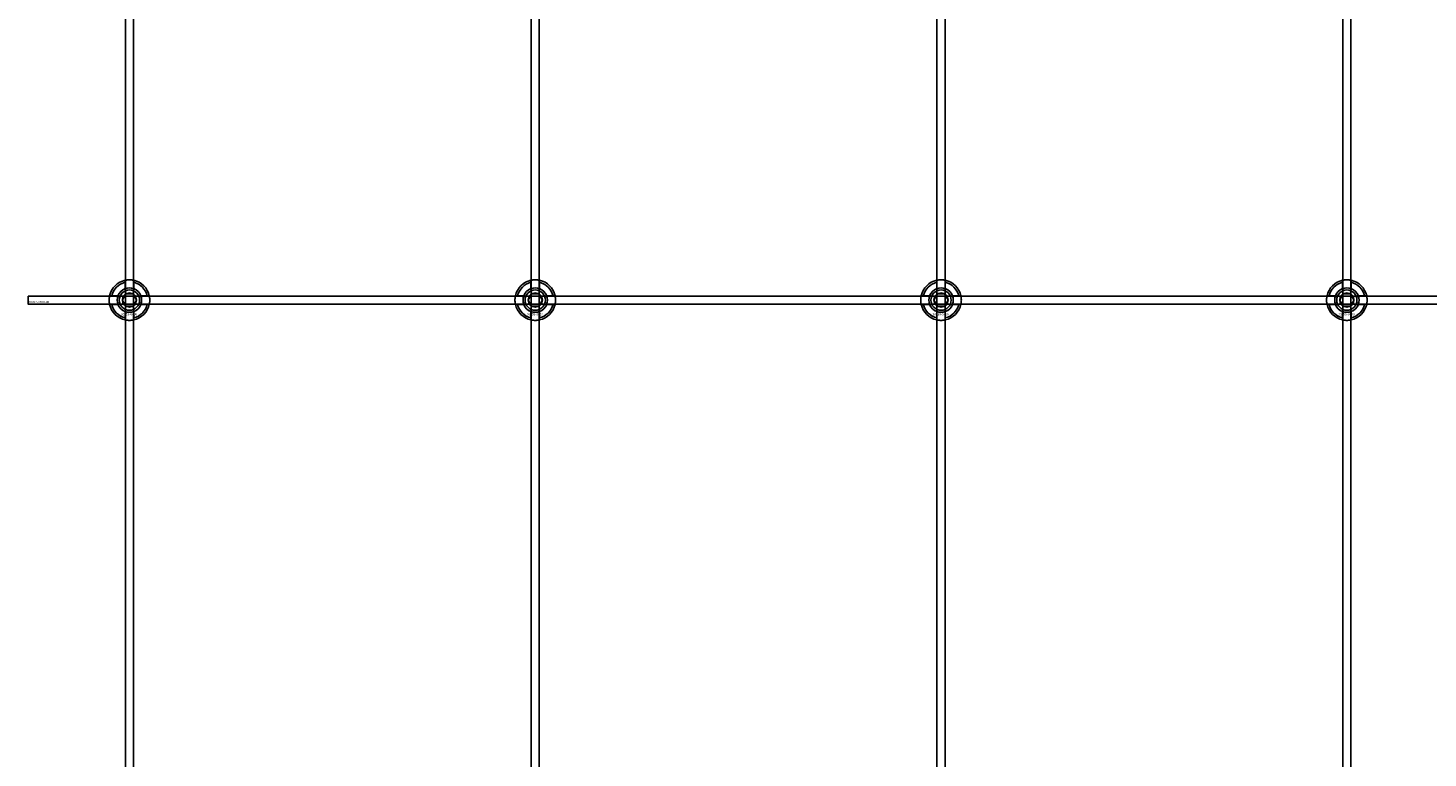
# Model space of a CAD drawing. Extents: x -42403 to 28554, y -38847 to 4560.
# Drawn here: x -33729 to -33039, y -21580 to -21220 of the extents above; entities that cross this region are included whole.
import ezdxf

# ---------------------------------------------------------------- set-up
doc = ezdxf.new("R2010")
doc.units = 0
doc.layers.add('Default', color=7, linetype='Continuous')
doc.styles.add('Notiztext (DIN)', font='isocpeur.ttf')

msp = doc.modelspace()

# ---------------------------------------------------------------- linework, layer by layer
at = {"layer": 'Default'}
for p, q in [((-33680.85, -22189.17), (-33680.85, -13298.17)), ((-33676.85, -22189.17), (-33676.85, -13298.17)), ((-33480.85, -22189.17), (-33480.85, -13298.17)), ((-33476.85, -22189.17), (-33476.85, -13298.17)), ((-33280.85, -22189.17), (-33280.85, -13298.17)), ((-33276.85, -22189.17), (-33276.85, -13298.17)), ((-33080.85, -22189.17), (-33080.85, -13298.17)), ((-33076.85, -22189.17), (-33076.85, -13298.17)), ((-33680.95, -21348.49), (-33680.95, -21345.42)), ((-33676.75, -21345.42), (-33676.75, -21348.49)), ((-33480.95, -21348.49), (-33480.95, -21345.42)), ((-33476.75, -21345.42), (-33476.75, -21348.49)), ((-33280.95, -21348.49), (-33280.95, -21345.42)), ((-33276.75, -21345.42), (-33276.75, -21348.49)), ((-33080.95, -21348.49), (-33080.95, -21345.42)), ((-33076.75, -21345.42), (-33076.75, -21348.49)), ((-33687.6, -21352.07), (-33684.53, -21352.07)), ((-33673.18, -21352.07), (-33670.1, -21352.07)), ((-33487.6, -21352.07), (-33484.53, -21352.07)), ((-33473.18, -21352.07), (-33470.1, -21352.07)), ((-33287.6, -21352.07), (-33284.53, -21352.07)), ((-33273.18, -21352.07), (-33270.1, -21352.07)), ((-33087.6, -21352.07), (-33084.53, -21352.07)), ((-33073.18, -21352.07), (-33070.1, -21352.07)), ((-33684.53, -21356.27), (-33687.6, -21356.27)), ((-33680.95, -21362.92), (-33680.95, -21359.85)), ((-33676.75, -21359.85), (-33676.75, -21362.92)), ((-33670.1, -21356.27), (-33673.18, -21356.27)), ((-33484.53, -21356.27), (-33487.6, -21356.27)), ((-33480.95, -21362.92), (-33480.95, -21359.85)), ((-33476.75, -21359.85), (-33476.75, -21362.92)), ((-33470.1, -21356.27), (-33473.18, -21356.27)), ((-33284.53, -21356.27), (-33287.6, -21356.27)), ((-33280.95, -21362.92), (-33280.95, -21359.85)), ((-33276.75, -21359.85), (-33276.75, -21362.92)), ((-33270.1, -21356.27), (-33273.18, -21356.27)), ((-33084.53, -21356.27), (-33087.6, -21356.27)), ((-33080.95, -21362.92), (-33080.95, -21359.85)), ((-33076.75, -21359.85), (-33076.75, -21362.92)), ((-33070.1, -21356.27), (-33073.18, -21356.27))]:
    msp.add_line(p, q, dxfattribs=at)
msp.add_lwpolyline([(-33728.85, -21352.17), (-32228.85, -21352.17), (-32228.85, -21356.17), (-33728.85, -21356.17)], close=True, dxfattribs=at)
for centre, radius in [((-33678.85, -21354.17), 5), ((-33678.85, -21354.17), 3.5), ((-33478.85, -21354.17), 5), ((-33478.85, -21354.17), 3.5), ((-33278.85, -21354.17), 5), ((-33278.85, -21354.17), 3.5), ((-33078.85, -21354.17), 5), ((-33078.85, -21354.17), 3.5)]:
    msp.add_circle(centre, radius, dxfattribs=at)
for centre, radius, start, end in [((-33678.85, -21354.17), 10, 102.12235, 167.87765), ((-33678.85, -21354.17), 9, 103.4934, 166.5066), ((-33678.85, -21354.17), 6.05, 110.29998, 159.70002), ((-33678.85, -21354.17), 6, 69.51268, 110.48732), ((-33678.85, -21354.17), 10, 12.12235, 77.87765), ((-33678.85, -21354.17), 9, 13.4934, 76.5066), ((-33678.85, -21354.17), 6.05, 20.29998, 69.70002), ((-33478.85, -21354.17), 10, 102.12235, 167.87765), ((-33478.85, -21354.17), 9, 103.4934, 166.5066), ((-33478.85, -21354.17), 6.05, 110.29998, 159.70002), ((-33478.85, -21354.17), 6, 69.51268, 110.48732), ((-33478.85, -21354.17), 10, 12.12235, 77.87765), ((-33478.85, -21354.17), 9, 13.4934, 76.5066), ((-33478.85, -21354.17), 6.05, 20.29998, 69.70002), ((-33278.85, -21354.17), 10, 102.12235, 167.87765), ((-33278.85, -21354.17), 9, 103.4934, 166.5066), ((-33278.85, -21354.17), 6.05, 110.29998, 159.70002), ((-33278.85, -21354.17), 6, 69.51268, 110.48732), ((-33278.85, -21354.17), 10, 12.12235, 77.87765), ((-33278.85, -21354.17), 9, 13.4934, 76.5066), ((-33278.85, -21354.17), 6.05, 20.29998, 69.70002), ((-33078.85, -21354.17), 10, 102.12235, 167.87765), ((-33078.85, -21354.17), 9, 103.4934, 166.5066), ((-33078.85, -21354.17), 6.05, 110.29998, 159.70002), ((-33078.85, -21354.17), 6, 69.51268, 110.48732), ((-33078.85, -21354.17), 10, 12.12235, 77.87765), ((-33078.85, -21354.17), 9, 13.4934, 76.5066), ((-33078.85, -21354.17), 6.05, 20.29998, 69.70002), ((-33678.85, -21354.17), 6, 159.51268, 200.48732), ((-33678.85, -21354.17), 6, 339.51268, 20.48732), ((-33478.85, -21354.17), 6, 159.51268, 200.48732), ((-33478.85, -21354.17), 6, 339.51268, 20.48732), ((-33278.85, -21354.17), 6, 159.51268, 200.48732), ((-33278.85, -21354.17), 6, 339.51268, 20.48732), ((-33078.85, -21354.17), 6, 159.51268, 200.48732), ((-33078.85, -21354.17), 6, 339.51268, 20.48732), ((-33678.85, -21354.17), 10, 192.12235, 257.87765), ((-33678.85, -21354.17), 9, 193.4934, 256.5066), ((-33678.85, -21354.17), 6.05, 200.29998, 249.70002), ((-33678.85, -21354.17), 6, 249.51268, 290.48732), ((-33678.85, -21354.17), 10, 282.12235, 347.87765), ((-33678.85, -21354.17), 6.05, 290.29998, 339.70002), ((-33678.85, -21354.17), 9, 283.4934, 346.5066), ((-33478.85, -21354.17), 10, 192.12235, 257.87765), ((-33478.85, -21354.17), 9, 193.4934, 256.5066), ((-33478.85, -21354.17), 6.05, 200.29998, 249.70002), ((-33478.85, -21354.17), 6, 249.51268, 290.48732), ((-33478.85, -21354.17), 10, 282.12235, 347.87765), ((-33478.85, -21354.17), 6.05, 290.29998, 339.70002), ((-33478.85, -21354.17), 9, 283.4934, 346.5066), ((-33278.85, -21354.17), 10, 192.12235, 257.87765), ((-33278.85, -21354.17), 9, 193.4934, 256.5066), ((-33278.85, -21354.17), 6.05, 200.29998, 249.70002), ((-33278.85, -21354.17), 6, 249.51268, 290.48732), ((-33278.85, -21354.17), 10, 282.12235, 347.87765), ((-33278.85, -21354.17), 6.05, 290.29998, 339.70002), ((-33278.85, -21354.17), 9, 283.4934, 346.5066), ((-33078.85, -21354.17), 10, 192.12235, 257.87765), ((-33078.85, -21354.17), 9, 193.4934, 256.5066), ((-33078.85, -21354.17), 6.05, 200.29998, 249.70002), ((-33078.85, -21354.17), 6, 249.51268, 290.48732), ((-33078.85, -21354.17), 10, 282.12235, 347.87765), ((-33078.85, -21354.17), 6.05, 290.29998, 339.70002), ((-33078.85, -21354.17), 9, 283.4934, 346.5066)]:
    msp.add_arc(centre, radius, start, end, dxfattribs=at)
for points, knots in [([(-33680.95, -21344.39), (-33680.95, -21344.39), (-33680.9, -21344.38), (-33680.69, -21344.34), (-33680.52, -21344.31), (-33680.15, -21344.25), (-33679.92, -21344.22), (-33679.4, -21344.18), (-33679.12, -21344.17), (-33678.59, -21344.17), (-33678.31, -21344.18), (-33677.79, -21344.22), (-33677.55, -21344.25), (-33677.18, -21344.31), (-33677.02, -21344.34), (-33676.81, -21344.38), (-33676.75, -21344.39), (-33676.75, -21344.39)], [-0.6348715, -0.6348715, -0.6348715, -0.6348715, -0.5555098, -0.5555098, -0.4761482, -0.4761482, -0.396792, -0.396792, -0.3174357, -0.3174357, -0.2380795, -0.2380795, -0.1587233, -0.1587233, -0.0793616, -0.0793616, 0, 0, 0, 0]), ([(-33480.95, -21344.39), (-33480.95, -21344.39), (-33480.9, -21344.38), (-33480.69, -21344.34), (-33480.52, -21344.31), (-33480.15, -21344.25), (-33479.92, -21344.22), (-33479.4, -21344.18), (-33479.12, -21344.17), (-33478.59, -21344.17), (-33478.31, -21344.18), (-33477.79, -21344.22), (-33477.55, -21344.25), (-33477.18, -21344.31), (-33477.02, -21344.34), (-33476.81, -21344.38), (-33476.75, -21344.39), (-33476.75, -21344.39)], [-0.6348715, -0.6348715, -0.6348715, -0.6348715, -0.5555098, -0.5555098, -0.4761482, -0.4761482, -0.396792, -0.396792, -0.3174357, -0.3174357, -0.2380795, -0.2380795, -0.1587233, -0.1587233, -0.0793616, -0.0793616, 0, 0, 0, 0]), ([(-33280.95, -21344.39), (-33280.95, -21344.39), (-33280.9, -21344.38), (-33280.69, -21344.34), (-33280.52, -21344.31), (-33280.15, -21344.25), (-33279.92, -21344.22), (-33279.4, -21344.18), (-33279.12, -21344.17), (-33278.59, -21344.17), (-33278.31, -21344.18), (-33277.79, -21344.22), (-33277.55, -21344.25), (-33277.18, -21344.31), (-33277.02, -21344.34), (-33276.81, -21344.38), (-33276.75, -21344.39), (-33276.75, -21344.39)], [-0.6348715, -0.6348715, -0.6348715, -0.6348715, -0.5555098, -0.5555098, -0.4761482, -0.4761482, -0.396792, -0.396792, -0.3174357, -0.3174357, -0.2380795, -0.2380795, -0.1587233, -0.1587233, -0.0793616, -0.0793616, 0, 0, 0, 0]), ([(-33080.95, -21344.39), (-33080.95, -21344.39), (-33080.9, -21344.38), (-33080.69, -21344.34), (-33080.52, -21344.31), (-33080.15, -21344.25), (-33079.92, -21344.22), (-33079.4, -21344.18), (-33079.12, -21344.17), (-33078.59, -21344.17), (-33078.31, -21344.18), (-33077.79, -21344.22), (-33077.55, -21344.25), (-33077.18, -21344.31), (-33077.02, -21344.34), (-33076.81, -21344.38), (-33076.75, -21344.39), (-33076.75, -21344.39)], [-0.6348715, -0.6348715, -0.6348715, -0.6348715, -0.5555098, -0.5555098, -0.4761482, -0.4761482, -0.396792, -0.396792, -0.3174357, -0.3174357, -0.2380795, -0.2380795, -0.1587233, -0.1587233, -0.0793616, -0.0793616, 0, 0, 0, 0]), ([(-33688.63, -21356.27), (-33688.63, -21356.27), (-33688.64, -21356.22), (-33688.68, -21356), (-33688.71, -21355.84), (-33688.77, -21355.47), (-33688.8, -21355.23), (-33688.84, -21354.72), (-33688.85, -21354.44), (-33688.85, -21353.91), (-33688.84, -21353.63), (-33688.8, -21353.11), (-33688.77, -21352.87), (-33688.71, -21352.5), (-33688.68, -21352.34), (-33688.64, -21352.12), (-33688.63, -21352.07), (-33688.63, -21352.07)], [-0.6348715, -0.6348715, -0.6348715, -0.6348715, -0.5555098, -0.5555098, -0.4761482, -0.4761482, -0.396792, -0.396792, -0.3174357, -0.3174357, -0.2380795, -0.2380795, -0.1587233, -0.1587233, -0.0793616, -0.0793616, 0, 0, 0, 0]), ([(-33669.08, -21352.07), (-33669.08, -21352.07), (-33669.06, -21352.12), (-33669.02, -21352.34), (-33668.99, -21352.5), (-33668.94, -21352.87), (-33668.91, -21353.11), (-33668.86, -21353.63), (-33668.85, -21353.91), (-33668.85, -21354.44), (-33668.86, -21354.72), (-33668.91, -21355.23), (-33668.94, -21355.47), (-33668.99, -21355.84), (-33669.02, -21356), (-33669.06, -21356.22), (-33669.08, -21356.27), (-33669.08, -21356.27)], [0, 0, 0, 0, 0.0793616, 0.0793616, 0.1587233, 0.1587233, 0.2380795, 0.2380795, 0.3174357, 0.3174357, 0.396792, 0.396792, 0.4761482, 0.4761482, 0.5555098, 0.5555098, 0.6348715, 0.6348715, 0.6348715, 0.6348715]), ([(-33488.63, -21356.27), (-33488.63, -21356.27), (-33488.64, -21356.22), (-33488.68, -21356), (-33488.71, -21355.84), (-33488.77, -21355.47), (-33488.8, -21355.23), (-33488.84, -21354.72), (-33488.85, -21354.44), (-33488.85, -21353.91), (-33488.84, -21353.63), (-33488.8, -21353.11), (-33488.77, -21352.87), (-33488.71, -21352.5), (-33488.68, -21352.34), (-33488.64, -21352.12), (-33488.63, -21352.07), (-33488.63, -21352.07)], [-0.6348715, -0.6348715, -0.6348715, -0.6348715, -0.5555098, -0.5555098, -0.4761482, -0.4761482, -0.396792, -0.396792, -0.3174357, -0.3174357, -0.2380795, -0.2380795, -0.1587233, -0.1587233, -0.0793616, -0.0793616, 0, 0, 0, 0]), ([(-33469.08, -21352.07), (-33469.08, -21352.07), (-33469.06, -21352.12), (-33469.02, -21352.34), (-33468.99, -21352.5), (-33468.94, -21352.87), (-33468.91, -21353.11), (-33468.86, -21353.63), (-33468.85, -21353.91), (-33468.85, -21354.44), (-33468.86, -21354.72), (-33468.91, -21355.23), (-33468.94, -21355.47), (-33468.99, -21355.84), (-33469.02, -21356), (-33469.06, -21356.22), (-33469.08, -21356.27), (-33469.08, -21356.27)], [0, 0, 0, 0, 0.0793616, 0.0793616, 0.1587233, 0.1587233, 0.2380795, 0.2380795, 0.3174357, 0.3174357, 0.396792, 0.396792, 0.4761482, 0.4761482, 0.5555098, 0.5555098, 0.6348715, 0.6348715, 0.6348715, 0.6348715]), ([(-33288.63, -21356.27), (-33288.63, -21356.27), (-33288.64, -21356.22), (-33288.68, -21356), (-33288.71, -21355.84), (-33288.77, -21355.47), (-33288.8, -21355.23), (-33288.84, -21354.72), (-33288.85, -21354.44), (-33288.85, -21353.91), (-33288.84, -21353.63), (-33288.8, -21353.11), (-33288.77, -21352.87), (-33288.71, -21352.5), (-33288.68, -21352.34), (-33288.64, -21352.12), (-33288.63, -21352.07), (-33288.63, -21352.07)], [-0.6348715, -0.6348715, -0.6348715, -0.6348715, -0.5555098, -0.5555098, -0.4761482, -0.4761482, -0.396792, -0.396792, -0.3174357, -0.3174357, -0.2380795, -0.2380795, -0.1587233, -0.1587233, -0.0793616, -0.0793616, 0, 0, 0, 0]), ([(-33269.08, -21352.07), (-33269.08, -21352.07), (-33269.06, -21352.12), (-33269.02, -21352.34), (-33268.99, -21352.5), (-33268.94, -21352.87), (-33268.91, -21353.11), (-33268.86, -21353.63), (-33268.85, -21353.91), (-33268.85, -21354.44), (-33268.86, -21354.72), (-33268.91, -21355.23), (-33268.94, -21355.47), (-33268.99, -21355.84), (-33269.02, -21356), (-33269.06, -21356.22), (-33269.08, -21356.27), (-33269.08, -21356.27)], [0, 0, 0, 0, 0.0793616, 0.0793616, 0.1587233, 0.1587233, 0.2380795, 0.2380795, 0.3174357, 0.3174357, 0.396792, 0.396792, 0.4761482, 0.4761482, 0.5555098, 0.5555098, 0.6348715, 0.6348715, 0.6348715, 0.6348715]), ([(-33088.63, -21356.27), (-33088.63, -21356.27), (-33088.64, -21356.22), (-33088.68, -21356), (-33088.71, -21355.84), (-33088.77, -21355.47), (-33088.8, -21355.23), (-33088.84, -21354.72), (-33088.85, -21354.44), (-33088.85, -21353.91), (-33088.84, -21353.63), (-33088.8, -21353.11), (-33088.77, -21352.87), (-33088.71, -21352.5), (-33088.68, -21352.34), (-33088.64, -21352.12), (-33088.63, -21352.07), (-33088.63, -21352.07)], [-0.6348715, -0.6348715, -0.6348715, -0.6348715, -0.5555098, -0.5555098, -0.4761482, -0.4761482, -0.396792, -0.396792, -0.3174357, -0.3174357, -0.2380795, -0.2380795, -0.1587233, -0.1587233, -0.0793616, -0.0793616, 0, 0, 0, 0]), ([(-33069.08, -21352.07), (-33069.08, -21352.07), (-33069.06, -21352.12), (-33069.02, -21352.34), (-33068.99, -21352.5), (-33068.94, -21352.87), (-33068.91, -21353.11), (-33068.86, -21353.63), (-33068.85, -21353.91), (-33068.85, -21354.44), (-33068.86, -21354.72), (-33068.91, -21355.23), (-33068.94, -21355.47), (-33068.99, -21355.84), (-33069.02, -21356), (-33069.06, -21356.22), (-33069.08, -21356.27), (-33069.08, -21356.27)], [0, 0, 0, 0, 0.0793616, 0.0793616, 0.1587233, 0.1587233, 0.2380795, 0.2380795, 0.3174357, 0.3174357, 0.396792, 0.396792, 0.4761482, 0.4761482, 0.5555098, 0.5555098, 0.6348715, 0.6348715, 0.6348715, 0.6348715]), ([(-33676.75, -21363.95), (-33676.75, -21363.95), (-33676.81, -21363.96), (-33677.02, -21364), (-33677.18, -21364.03), (-33677.55, -21364.09), (-33677.79, -21364.12), (-33678.31, -21364.16), (-33678.59, -21364.17), (-33679.12, -21364.17), (-33679.4, -21364.16), (-33679.92, -21364.12), (-33680.15, -21364.09), (-33680.52, -21364.03), (-33680.69, -21364), (-33680.9, -21363.96), (-33680.95, -21363.95), (-33680.95, -21363.95)], [0, 0, 0, 0, 0.0793616, 0.0793616, 0.1587233, 0.1587233, 0.2380795, 0.2380795, 0.3174357, 0.3174357, 0.396792, 0.396792, 0.4761482, 0.4761482, 0.5555098, 0.5555098, 0.6348715, 0.6348715, 0.6348715, 0.6348715]), ([(-33476.75, -21363.95), (-33476.75, -21363.95), (-33476.81, -21363.96), (-33477.02, -21364), (-33477.18, -21364.03), (-33477.55, -21364.09), (-33477.79, -21364.12), (-33478.31, -21364.16), (-33478.59, -21364.17), (-33479.12, -21364.17), (-33479.4, -21364.16), (-33479.92, -21364.12), (-33480.15, -21364.09), (-33480.52, -21364.03), (-33480.69, -21364), (-33480.9, -21363.96), (-33480.95, -21363.95), (-33480.95, -21363.95)], [0, 0, 0, 0, 0.0793616, 0.0793616, 0.1587233, 0.1587233, 0.2380795, 0.2380795, 0.3174357, 0.3174357, 0.396792, 0.396792, 0.4761482, 0.4761482, 0.5555098, 0.5555098, 0.6348715, 0.6348715, 0.6348715, 0.6348715]), ([(-33276.75, -21363.95), (-33276.75, -21363.95), (-33276.81, -21363.96), (-33277.02, -21364), (-33277.18, -21364.03), (-33277.55, -21364.09), (-33277.79, -21364.12), (-33278.31, -21364.16), (-33278.59, -21364.17), (-33279.12, -21364.17), (-33279.4, -21364.16), (-33279.92, -21364.12), (-33280.15, -21364.09), (-33280.52, -21364.03), (-33280.69, -21364), (-33280.9, -21363.96), (-33280.95, -21363.95), (-33280.95, -21363.95)], [0, 0, 0, 0, 0.0793616, 0.0793616, 0.1587233, 0.1587233, 0.2380795, 0.2380795, 0.3174357, 0.3174357, 0.396792, 0.396792, 0.4761482, 0.4761482, 0.5555098, 0.5555098, 0.6348715, 0.6348715, 0.6348715, 0.6348715]), ([(-33076.75, -21363.95), (-33076.75, -21363.95), (-33076.81, -21363.96), (-33077.02, -21364), (-33077.18, -21364.03), (-33077.55, -21364.09), (-33077.79, -21364.12), (-33078.31, -21364.16), (-33078.59, -21364.17), (-33079.12, -21364.17), (-33079.4, -21364.16), (-33079.92, -21364.12), (-33080.15, -21364.09), (-33080.52, -21364.03), (-33080.69, -21364), (-33080.9, -21363.96), (-33080.95, -21363.95), (-33080.95, -21363.95)], [0, 0, 0, 0, 0.0793616, 0.0793616, 0.1587233, 0.1587233, 0.2380795, 0.2380795, 0.3174357, 0.3174357, 0.396792, 0.396792, 0.4761482, 0.4761482, 0.5555098, 0.5555098, 0.6348715, 0.6348715, 0.6348715, 0.6348715])]:
    msp.add_open_spline(points, degree=3, knots=knots, dxfattribs=at)
for points, weights in [([(-33680.95, -21345.42), (-33680.95, -21344.93), (-33680.95, -21344.39)], [1, 1.00145960563, 1]), ([(-33680.95, -21349.06), (-33680.95, -21348.79), (-33680.95, -21348.49)], [1.00238586272, 1.00238647725, 1]), ([(-33676.75, -21344.39), (-33676.75, -21344.93), (-33676.75, -21345.42)], [1, 1.00145960563, 1]), ([(-33676.75, -21348.49), (-33676.75, -21348.79), (-33676.75, -21349.06)], [1, 1.00238647725, 1.00238586272]), ([(-33480.95, -21345.42), (-33480.95, -21344.93), (-33480.95, -21344.39)], [1, 1.00145960563, 1]), ([(-33480.95, -21349.06), (-33480.95, -21348.79), (-33480.95, -21348.49)], [1.00238586272, 1.00238647725, 1]), ([(-33476.75, -21344.39), (-33476.75, -21344.93), (-33476.75, -21345.42)], [1, 1.00145960563, 1]), ([(-33476.75, -21348.49), (-33476.75, -21348.79), (-33476.75, -21349.06)], [1, 1.00238647725, 1.00238586272]), ([(-33280.95, -21345.42), (-33280.95, -21344.93), (-33280.95, -21344.39)], [1, 1.00145960563, 1]), ([(-33280.95, -21349.06), (-33280.95, -21348.79), (-33280.95, -21348.49)], [1.00238586272, 1.00238647725, 1]), ([(-33276.75, -21344.39), (-33276.75, -21344.93), (-33276.75, -21345.42)], [1, 1.00145960563, 1]), ([(-33276.75, -21348.49), (-33276.75, -21348.79), (-33276.75, -21349.06)], [1, 1.00238647725, 1.00238586272]), ([(-33080.95, -21345.42), (-33080.95, -21344.93), (-33080.95, -21344.39)], [1, 1.00145960563, 1]), ([(-33080.95, -21349.06), (-33080.95, -21348.79), (-33080.95, -21348.49)], [1.00238586272, 1.00238647725, 1]), ([(-33076.75, -21344.39), (-33076.75, -21344.93), (-33076.75, -21345.42)], [1, 1.00145960563, 1]), ([(-33076.75, -21348.49), (-33076.75, -21348.79), (-33076.75, -21349.06)], [1, 1.00238647725, 1.00238586272]), ([(-33688.63, -21352.07), (-33688.09, -21352.07), (-33687.6, -21352.07)], [1, 1.00145960563, 1]), ([(-33684.53, -21352.07), (-33684.23, -21352.07), (-33683.97, -21352.07)], [1, 1.00238647725, 1.00238586272]), ([(-33682.32, -21354.17), (-33681.85, -21353.37), (-33681.45, -21352.67)], [1.00277578927, 1.03939442297, 1]), ([(-33681.45, -21355.67), (-33681.85, -21354.98), (-33682.32, -21354.17)], [1, 1.03939442297, 1.00277578927]), ([(-33681.45, -21352.67), (-33681.05, -21351.98), (-33680.59, -21351.17)], [1, 1.03939442297, 1.00277578927]), ([(-33680.59, -21351.17), (-33679.66, -21351.17), (-33678.85, -21351.17)], [1.00277578927, 1.03939442297, 1]), ([(-33678.85, -21351.17), (-33678.05, -21351.17), (-33677.12, -21351.17)], [1, 1.03939442297, 1.00277578927]), ([(-33677.12, -21351.17), (-33676.66, -21351.98), (-33676.26, -21352.67)], [1.00277578927, 1.03939442297, 1]), ([(-33676.26, -21352.67), (-33675.85, -21353.37), (-33675.39, -21354.17)], [1, 1.03939442297, 1.00277578927]), ([(-33675.39, -21354.17), (-33675.85, -21354.98), (-33676.26, -21355.67)], [1.00277578927, 1.03939442297, 1]), ([(-33673.74, -21352.07), (-33673.47, -21352.07), (-33673.18, -21352.07)], [1.00238586272, 1.00238647725, 1]), ([(-33670.1, -21352.07), (-33669.62, -21352.07), (-33669.08, -21352.07)], [1, 1.00145960563, 1]), ([(-33488.63, -21352.07), (-33488.09, -21352.07), (-33487.6, -21352.07)], [1, 1.00145960563, 1]), ([(-33484.53, -21352.07), (-33484.23, -21352.07), (-33483.97, -21352.07)], [1, 1.00238647725, 1.00238586272]), ([(-33482.32, -21354.17), (-33481.85, -21353.37), (-33481.45, -21352.67)], [1.00277578927, 1.03939442297, 1]), ([(-33481.45, -21355.67), (-33481.85, -21354.98), (-33482.32, -21354.17)], [1, 1.03939442297, 1.00277578927]), ([(-33481.45, -21352.67), (-33481.05, -21351.98), (-33480.59, -21351.17)], [1, 1.03939442297, 1.00277578927]), ([(-33480.59, -21351.17), (-33479.66, -21351.17), (-33478.85, -21351.17)], [1.00277578927, 1.03939442297, 1]), ([(-33478.85, -21351.17), (-33478.05, -21351.17), (-33477.12, -21351.17)], [1, 1.03939442297, 1.00277578927]), ([(-33477.12, -21351.17), (-33476.66, -21351.98), (-33476.26, -21352.67)], [1.00277578927, 1.03939442297, 1]), ([(-33476.26, -21352.67), (-33475.85, -21353.37), (-33475.39, -21354.17)], [1, 1.03939442297, 1.00277578927]), ([(-33475.39, -21354.17), (-33475.85, -21354.98), (-33476.26, -21355.67)], [1.00277578927, 1.03939442297, 1]), ([(-33473.74, -21352.07), (-33473.47, -21352.07), (-33473.18, -21352.07)], [1.00238586272, 1.00238647725, 1]), ([(-33470.1, -21352.07), (-33469.62, -21352.07), (-33469.08, -21352.07)], [1, 1.00145960563, 1]), ([(-33288.63, -21352.07), (-33288.09, -21352.07), (-33287.6, -21352.07)], [1, 1.00145960563, 1]), ([(-33284.53, -21352.07), (-33284.23, -21352.07), (-33283.97, -21352.07)], [1, 1.00238647725, 1.00238586272]), ([(-33282.32, -21354.17), (-33281.85, -21353.37), (-33281.45, -21352.67)], [1.00277578927, 1.03939442297, 1]), ([(-33281.45, -21355.67), (-33281.85, -21354.98), (-33282.32, -21354.17)], [1, 1.03939442297, 1.00277578927]), ([(-33281.45, -21352.67), (-33281.05, -21351.98), (-33280.59, -21351.17)], [1, 1.03939442297, 1.00277578927]), ([(-33280.59, -21351.17), (-33279.66, -21351.17), (-33278.85, -21351.17)], [1.00277578927, 1.03939442297, 1]), ([(-33278.85, -21351.17), (-33278.05, -21351.17), (-33277.12, -21351.17)], [1, 1.03939442297, 1.00277578927]), ([(-33277.12, -21351.17), (-33276.66, -21351.98), (-33276.26, -21352.67)], [1.00277578927, 1.03939442297, 1]), ([(-33276.26, -21352.67), (-33275.85, -21353.37), (-33275.39, -21354.17)], [1, 1.03939442297, 1.00277578927]), ([(-33275.39, -21354.17), (-33275.85, -21354.98), (-33276.26, -21355.67)], [1.00277578927, 1.03939442297, 1]), ([(-33273.74, -21352.07), (-33273.47, -21352.07), (-33273.18, -21352.07)], [1.00238586272, 1.00238647725, 1]), ([(-33270.1, -21352.07), (-33269.62, -21352.07), (-33269.08, -21352.07)], [1, 1.00145960563, 1]), ([(-33088.63, -21352.07), (-33088.09, -21352.07), (-33087.6, -21352.07)], [1, 1.00145960563, 1]), ([(-33084.53, -21352.07), (-33084.23, -21352.07), (-33083.97, -21352.07)], [1, 1.00238647725, 1.00238586272]), ([(-33082.32, -21354.17), (-33081.85, -21353.37), (-33081.45, -21352.67)], [1.00277578927, 1.03939442297, 1]), ([(-33081.45, -21355.67), (-33081.85, -21354.98), (-33082.32, -21354.17)], [1, 1.03939442297, 1.00277578927]), ([(-33081.45, -21352.67), (-33081.05, -21351.98), (-33080.59, -21351.17)], [1, 1.03939442297, 1.00277578927]), ([(-33080.59, -21351.17), (-33079.66, -21351.17), (-33078.85, -21351.17)], [1.00277578927, 1.03939442297, 1]), ([(-33078.85, -21351.17), (-33078.05, -21351.17), (-33077.12, -21351.17)], [1, 1.03939442297, 1.00277578927]), ([(-33077.12, -21351.17), (-33076.66, -21351.98), (-33076.26, -21352.67)], [1.00277578927, 1.03939442297, 1]), ([(-33076.26, -21352.67), (-33075.85, -21353.37), (-33075.39, -21354.17)], [1, 1.03939442297, 1.00277578927]), ([(-33075.39, -21354.17), (-33075.85, -21354.98), (-33076.26, -21355.67)], [1.00277578927, 1.03939442297, 1]), ([(-33073.74, -21352.07), (-33073.47, -21352.07), (-33073.18, -21352.07)], [1.00238586272, 1.00238647725, 1]), ([(-33070.1, -21352.07), (-33069.62, -21352.07), (-33069.08, -21352.07)], [1, 1.00145960563, 1]), ([(-33687.6, -21356.27), (-33688.09, -21356.27), (-33688.63, -21356.27)], [1, 1.00145960563, 1]), ([(-33683.97, -21356.27), (-33684.23, -21356.27), (-33684.53, -21356.27)], [1.00238586272, 1.00238647725, 1]), ([(-33680.59, -21357.17), (-33681.05, -21356.37), (-33681.45, -21355.67)], [1.00277578927, 1.03939442297, 1]), ([(-33680.95, -21359.85), (-33680.95, -21359.55), (-33680.95, -21359.28)], [1, 1.00238647725, 1.00238586272]), ([(-33678.85, -21357.17), (-33679.66, -21357.17), (-33680.59, -21357.17)], [1, 1.03939442297, 1.00277578927]), ([(-33677.12, -21357.17), (-33678.05, -21357.17), (-33678.85, -21357.17)], [1.00277578927, 1.03939442297, 1]), ([(-33676.26, -21355.67), (-33676.66, -21356.37), (-33677.12, -21357.17)], [1, 1.03939442297, 1.00277578927]), ([(-33676.75, -21359.28), (-33676.75, -21359.55), (-33676.75, -21359.85)], [1.00238586272, 1.00238647725, 1]), ([(-33673.18, -21356.27), (-33673.47, -21356.27), (-33673.74, -21356.27)], [1, 1.00238647725, 1.00238586272]), ([(-33669.08, -21356.27), (-33669.62, -21356.27), (-33670.1, -21356.27)], [1, 1.00145960563, 1]), ([(-33487.6, -21356.27), (-33488.09, -21356.27), (-33488.63, -21356.27)], [1, 1.00145960563, 1]), ([(-33483.97, -21356.27), (-33484.23, -21356.27), (-33484.53, -21356.27)], [1.00238586272, 1.00238647725, 1]), ([(-33480.59, -21357.17), (-33481.05, -21356.37), (-33481.45, -21355.67)], [1.00277578927, 1.03939442297, 1]), ([(-33480.95, -21359.85), (-33480.95, -21359.55), (-33480.95, -21359.28)], [1, 1.00238647725, 1.00238586272]), ([(-33478.85, -21357.17), (-33479.66, -21357.17), (-33480.59, -21357.17)], [1, 1.03939442297, 1.00277578927]), ([(-33477.12, -21357.17), (-33478.05, -21357.17), (-33478.85, -21357.17)], [1.00277578927, 1.03939442297, 1]), ([(-33476.26, -21355.67), (-33476.66, -21356.37), (-33477.12, -21357.17)], [1, 1.03939442297, 1.00277578927]), ([(-33476.75, -21359.28), (-33476.75, -21359.55), (-33476.75, -21359.85)], [1.00238586272, 1.00238647725, 1]), ([(-33473.18, -21356.27), (-33473.47, -21356.27), (-33473.74, -21356.27)], [1, 1.00238647725, 1.00238586272]), ([(-33469.08, -21356.27), (-33469.62, -21356.27), (-33470.1, -21356.27)], [1, 1.00145960563, 1]), ([(-33287.6, -21356.27), (-33288.09, -21356.27), (-33288.63, -21356.27)], [1, 1.00145960563, 1]), ([(-33283.97, -21356.27), (-33284.23, -21356.27), (-33284.53, -21356.27)], [1.00238586272, 1.00238647725, 1]), ([(-33280.59, -21357.17), (-33281.05, -21356.37), (-33281.45, -21355.67)], [1.00277578927, 1.03939442297, 1]), ([(-33280.95, -21359.85), (-33280.95, -21359.55), (-33280.95, -21359.28)], [1, 1.00238647725, 1.00238586272]), ([(-33278.85, -21357.17), (-33279.66, -21357.17), (-33280.59, -21357.17)], [1, 1.03939442297, 1.00277578927]), ([(-33277.12, -21357.17), (-33278.05, -21357.17), (-33278.85, -21357.17)], [1.00277578927, 1.03939442297, 1]), ([(-33276.26, -21355.67), (-33276.66, -21356.37), (-33277.12, -21357.17)], [1, 1.03939442297, 1.00277578927]), ([(-33276.75, -21359.28), (-33276.75, -21359.55), (-33276.75, -21359.85)], [1.00238586272, 1.00238647725, 1]), ([(-33273.18, -21356.27), (-33273.47, -21356.27), (-33273.74, -21356.27)], [1, 1.00238647725, 1.00238586272]), ([(-33269.08, -21356.27), (-33269.62, -21356.27), (-33270.1, -21356.27)], [1, 1.00145960563, 1]), ([(-33087.6, -21356.27), (-33088.09, -21356.27), (-33088.63, -21356.27)], [1, 1.00145960563, 1]), ([(-33083.97, -21356.27), (-33084.23, -21356.27), (-33084.53, -21356.27)], [1.00238586272, 1.00238647725, 1]), ([(-33080.59, -21357.17), (-33081.05, -21356.37), (-33081.45, -21355.67)], [1.00277578927, 1.03939442297, 1]), ([(-33080.95, -21359.85), (-33080.95, -21359.55), (-33080.95, -21359.28)], [1, 1.00238647725, 1.00238586272]), ([(-33078.85, -21357.17), (-33079.66, -21357.17), (-33080.59, -21357.17)], [1, 1.03939442297, 1.00277578927]), ([(-33077.12, -21357.17), (-33078.05, -21357.17), (-33078.85, -21357.17)], [1.00277578927, 1.03939442297, 1]), ([(-33076.26, -21355.67), (-33076.66, -21356.37), (-33077.12, -21357.17)], [1, 1.03939442297, 1.00277578927]), ([(-33076.75, -21359.28), (-33076.75, -21359.55), (-33076.75, -21359.85)], [1.00238586272, 1.00238647725, 1]), ([(-33073.18, -21356.27), (-33073.47, -21356.27), (-33073.74, -21356.27)], [1, 1.00238647725, 1.00238586272]), ([(-33069.08, -21356.27), (-33069.62, -21356.27), (-33070.1, -21356.27)], [1, 1.00145960563, 1]), ([(-33680.95, -21363.95), (-33680.95, -21363.41), (-33680.95, -21362.92)], [1, 1.00145960563, 1]), ([(-33676.75, -21362.92), (-33676.75, -21363.41), (-33676.75, -21363.95)], [1, 1.00145960563, 1]), ([(-33480.95, -21363.95), (-33480.95, -21363.41), (-33480.95, -21362.92)], [1, 1.00145960563, 1]), ([(-33476.75, -21362.92), (-33476.75, -21363.41), (-33476.75, -21363.95)], [1, 1.00145960563, 1]), ([(-33280.95, -21363.95), (-33280.95, -21363.41), (-33280.95, -21362.92)], [1, 1.00145960563, 1]), ([(-33276.75, -21362.92), (-33276.75, -21363.41), (-33276.75, -21363.95)], [1, 1.00145960563, 1]), ([(-33080.95, -21363.95), (-33080.95, -21363.41), (-33080.95, -21362.92)], [1, 1.00145960563, 1]), ([(-33076.75, -21362.92), (-33076.75, -21363.41), (-33076.75, -21363.95)], [1, 1.00145960563, 1])]:
    msp.add_rational_spline(points, weights, degree=2, dxfattribs=at)

# ---------------------------------------------------------------- texts
at = {"layer": 'Default', "char_height": 1.1, "attachment_point": 1, "style": 'Notiztext (DIN)'}
for s, insert in [('{\\H1x;30922-0400-00}', (-33728.59, -21354.56)), ('\\fISOCPEUR|b0|i0;\\H1.1000;30858-0400', (-33683.05, -21360.6)), ('\\fISOCPEUR|b0|i0;\\H1.1000;30858-0400', (-33483.05, -21360.6)), ('\\fISOCPEUR|b0|i0;\\H1.1000;30858-0400', (-33283.05, -21360.6)), ('\\fISOCPEUR|b0|i0;\\H1.1000;30858-0400', (-33083.05, -21360.6))]:
    msp.add_mtext(s, dxfattribs=dict(at, insert=insert))

doc.saveas('drawing.dxf')
